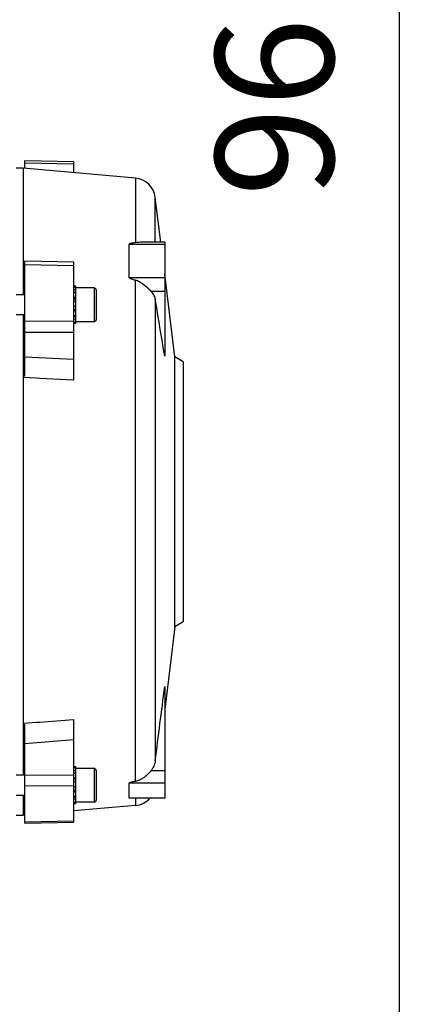
# Model space of a CAD drawing. Units: millimetres. Extents: x -2272 to 3425, y -281 to 3273.
# Drawn here: x 2068 to 2186, y 262 to 553 of the extents above; entities that cross this region are included whole.
import ezdxf

# ---------------------------------------------------------------- set-up
doc = ezdxf.new("R2010")
doc.units = ezdxf.units.MM
doc.header["$LTSCALE"] = 46.255
doc.header["$PDMODE"] = 3
doc.header["$PDSIZE"] = 0.3125
doc.layers.get('0').update_dxf_attribs({"linetype": 'CONTINUOUS'})
doc.layers.get('Defpoints').update_dxf_attribs({"linetype": 'CONTINUOUS'})
doc.layers.add('AM_5', color=3, linetype='CONTINUOUS', lineweight=25)
doc.styles.get("Standard").update_dxf_attribs({"font": 'txt', "width": 0.7})
doc.dimstyles.new('AM_DIN$0', dxfattribs={"dimtxt": 3.5, "dimasz": 2.5, "dimexe": 1, "dimexo": 1, "dimgap": 1.5, "dimtad": 1, "dimdsep": 46, "dimtxsty": 'STANDARD', "dimcen": 0, "dimclrd": 256, "dimclre": 256, "dimclrt": 2, "dimadec": 0, "dimazin": 2, "dimtp": 0.1, "dimtm": 0.1, "dimtfac": 0.71, "dimtdec": 3, "dimtmove": 0, "dimatfit": 3, "dimfxl": 1, "dimlwd": -1, "dimlwe": -1, "dimarcsym": 0})

# ---------------------------------------------------------------- blocks, each defined once
blk = doc.blocks.new('*D13')
at = {"layer": 'AM_5', "ltscale": 10, "transparency": 16777216}
for p, q in [((1049.51, 1025.92), (2181.8, 1025.92)), ((2180.8, 95.92), (2180.8, 995.92)), ((1049.51, 65.92), (2181.8, 65.92))]:
    blk.add_line(p, q, dxfattribs=at)
for points in [[(2175.8, 995.92), (2185.8, 995.92), (2180.8, 1025.92)], [(2175.8, 95.92), (2185.8, 95.92), (2180.8, 65.92)]]:
    blk.add_solid(points, dxfattribs=at)
at = {"layer": 'Defpoints', "color": 0, "ltscale": 10, "transparency": 16777216}
for p in [(1048.51, 1025.92), (2180.8, 1025.92), (1048.51, 65.92)]:
    blk.add_point(p, dxfattribs=at)
at = {"layer": 'AM_5', "color": 2, "ltscale": 10, "transparency": 16777216, "insert": (2148.3, 540.51), "char_height": 35, "attachment_point": 5, "rotation": 90}
blk.add_mtext('960', dxfattribs=at)

msp = doc.modelspace()

# ---------------------------------------------------------------- linework, layer by layer
at = {"color": 7, "linetype": 'Continuous'}
for p, q in [((2069.721, 511.46), (2084.221, 511.154)), ((2069.721, 509.124), (2069.721, 511.46)), ((2084.221, 511.154), (2084.221, 507.854)), ((2069.235, 509.166), (2067.221, 509.166)), ((2102.54, 506.25), (2069.235, 509.166)), ((2069.235, 509.166), (2069.235, 471.758)), ((2110.054, 487.299), (2108.425, 500.567)), ((2100.645, 476.888), (2100.645, 486.662)), ((2111.221, 487.299), (2104.417, 487.299)), ((2111.221, 487.299), (2111.221, 453.557)), ((2069.721, 447.888), (2069.721, 481.785)), ((2069.721, 481.784), (2084.221, 481.49)), ((2084.221, 481.49), (2084.221, 446.467)), ((2069.421, 471.758), (2069.421, 480.284)), ((2114.221, 453.36), (2111.221, 477.793)), ((2084.921, 474.258), (2084.221, 474.258)), ((2084.221, 474.237), (2084.921, 474.237)), ((2084.921, 473.926), (2084.221, 473.926)), ((2084.221, 473.263), (2084.921, 473.263)), ((2084.921, 472.293), (2084.221, 472.293)), ((2084.921, 463.258), (2084.921, 474.258)), ((2090.321, 473.758), (2084.921, 473.758)), ((2090.921, 473.158), (2090.921, 464.358)), ((2069.721, 471.758), (2067.221, 471.758)), ((2084.221, 471.082), (2084.921, 471.082)), ((2084.921, 469.713), (2084.221, 469.713)), ((2084.221, 468.279), (2084.921, 468.279)), ((2084.921, 466.877), (2084.221, 466.877)), ((2069.721, 465.758), (2067.221, 465.758)), ((2069.235, 465.758), (2069.235, 329.547)), ((2069.421, 447.247), (2069.421, 465.758)), ((2084.221, 465.603), (2084.921, 465.603)), ((2084.921, 464.545), (2084.221, 464.545)), ((2084.221, 463.773), (2084.921, 463.773)), ((2090.321, 463.758), (2084.921, 463.758)), ((2084.921, 463.342), (2084.221, 463.342)), ((2084.921, 463.258), (2084.221, 463.258)), ((2116.721, 451.916), (2114.221, 453.36)), ((2114.221, 373.473), (2114.221, 453.36)), ((2116.721, 451.916), (2116.721, 374.916)), ((2114.221, 373.473), (2111.221, 349.04)), ((2116.721, 374.916), (2114.221, 373.473)), ((2111.221, 355.759), (2111.221, 322.737)), ((2069.421, 329.547), (2069.421, 344.906)), ((2069.721, 315.372), (2069.721, 344.422)), ((2084.221, 346.074), (2084.221, 315.678)), ((2069.721, 329.547), (2067.221, 329.547)), ((2084.921, 332.047), (2084.221, 332.047)), ((2084.221, 332.026), (2084.921, 332.026)), ((2084.921, 331.715), (2084.221, 331.715)), ((2084.221, 331.052), (2084.921, 331.052)), ((2084.921, 330.082), (2084.221, 330.082)), ((2084.921, 323.392), (2084.921, 332.047)), ((2090.321, 331.547), (2084.921, 331.547)), ((2090.921, 330.947), (2090.921, 322.147)), ((2084.221, 328.871), (2084.921, 328.871)), ((2084.921, 327.502), (2084.221, 327.502)), ((2100.645, 322.814), (2100.645, 327.164)), ((2069.721, 323.547), (2067.221, 323.547)), ((2069.235, 323.547), (2069.235, 317.666)), ((2084.221, 326.067), (2084.921, 326.067)), ((2084.921, 324.666), (2084.221, 324.666)), ((2084.221, 323.392), (2084.921, 323.392)), ((2084.921, 322.334), (2084.221, 322.334)), ((2084.221, 321.562), (2084.921, 321.562)), ((2084.921, 321.13), (2084.221, 321.13)), ((2084.921, 321.047), (2084.221, 321.047)), ((2102.54, 320.582), (2084.221, 318.978)), ((2084.921, 321.047), (2084.921, 323.333)), ((2090.321, 321.547), (2084.921, 321.547)), ((2111.221, 322.737), (2101.501, 322.737)), ((2069.235, 317.666), (2067.221, 317.666)), ((2069.721, 317.709), (2069.235, 317.666)), ((2069.721, 315.372), (2084.221, 315.678))]:
    msp.add_line(p, q, dxfattribs=at)
at = {"color": 9, "linetype": 'Continuous'}
for p, q in [((2084.221, 510.367), (2069.721, 510.673)), ((2102.54, 506.25), (2102.54, 487.143)), ((2108.425, 487.299), (2108.425, 500.567)), ((2111.221, 486.662), (2100.645, 486.662)), ((2069.421, 480.285), (2069.721, 480.272)), ((2084.221, 480.319), (2069.721, 480.618)), ((2100.645, 476.888), (2111.221, 476.888)), ((2102.54, 327.697), (2102.54, 476.041)), ((2084.921, 472.454), (2084.221, 472.454)), ((2090.321, 473.758), (2090.321, 463.758)), ((2107.155, 472.814), (2111.221, 472.814)), ((2084.921, 470.665), (2084.221, 470.665)), ((2084.921, 470.451), (2084.221, 470.451)), ((2108.425, 470.49), (2108.425, 333.855)), ((2084.921, 468.221), (2084.221, 468.221)), ((2084.221, 467.421), (2084.921, 467.421)), ((2084.221, 467.215), (2084.921, 467.215)), ((2069.721, 463.941), (2084.221, 463.986)), ((2084.221, 465.53), (2084.921, 465.53)), ((2084.221, 465.302), (2084.921, 465.302)), ((2084.221, 460.578), (2069.721, 460.537)), ((2069.721, 453.419), (2084.221, 452.635)), ((2073.221, 447.048), (2069.421, 447.248)), ((2074.221, 446.995), (2073.221, 447.048)), ((2084.221, 446.468), (2074.221, 446.995)), ((2069.421, 344.905), (2073.221, 345.205)), ((2073.221, 345.205), (2074.221, 345.284)), ((2074.221, 345.284), (2084.221, 346.073)), ((2084.221, 339.975), (2069.721, 338.816)), ((2069.721, 329.608), (2084.221, 329.7)), ((2084.921, 330.243), (2084.221, 330.243)), ((2090.321, 331.547), (2090.321, 321.547)), ((2111.221, 330.849), (2107.155, 330.849)), ((2084.221, 326.421), (2069.721, 326.332)), ((2084.921, 328.454), (2084.221, 328.454)), ((2084.921, 328.24), (2084.221, 328.24)), ((2111.221, 327.164), (2100.645, 327.164)), ((2084.921, 326.01), (2084.221, 326.01)), ((2084.221, 325.209), (2084.921, 325.209)), ((2084.221, 325.004), (2084.921, 325.004)), ((2084.221, 323.319), (2084.921, 323.319)), ((2084.221, 323.09), (2084.921, 323.09)), ((2100.645, 322.814), (2111.221, 322.814)), ((2102.54, 322.737), (2102.54, 320.582)), ((2069.721, 315.707), (2084.221, 316.016))]:
    msp.add_line(p, q, dxfattribs=at)
at = {"color": 7, "linetype": 'Continuous'}
for centre, radius, start, end in [((2101.973, 499.775), 6.5, 7, 84.99636), ((2090.321, 473.158), 0.6, 0, 90), ((2090.321, 464.358), 0.6, 270, 360), ((2090.321, 330.947), 0.6, 0, 90), ((2090.321, 322.147), 0.6, 270, 360), ((2101.973, 327.057), 6.5, 275.00364, 318.32854)]:
    msp.add_arc(centre, radius, start, end, dxfattribs=at)
for points, knots in [([(2102.54, 487.143), (2102.361, 487.127), (2102.006, 487.092), (2101.565, 487.033), (2101.222, 486.967), (2101.018, 486.915), (2100.863, 486.86), (2100.74, 486.804), (2100.645, 486.724), (2100.645, 486.662)], [0, 0, 0, 0, 0.2689472, 0.5342296, 0.6641675, 0.7901666, 0.8506972, 0.9079004, 1, 1, 1, 1]), ([(2104.416, 487.299), (2104.114, 487.299), (2103.487, 487.255), (2102.865, 487.171), (2102.54, 487.143)], [0, 0, 0, 0, 0.4802845, 1, 1, 1, 1]), ([(2102.54, 476.041), (2102.361, 476.086), (2102.004, 476.18), (2101.563, 476.315), (2101.221, 476.442), (2101.016, 476.535), (2100.862, 476.622), (2100.734, 476.712), (2100.645, 476.815), (2100.645, 476.888)], [0, 0, 0, 0, 0.2607238, 0.5199306, 0.6483031, 0.7746933, 0.836512, 0.89636, 1, 1, 1, 1]), ([(2104.774, 474.855), (2104.429, 475.103), (2103.897, 475.455), (2103.144, 475.843), (2102.745, 475.99), (2102.54, 476.041)], [0, 0, 0, 0, 0.5015281, 0.750808, 1, 1, 1, 1]), ([(2107.155, 472.814), (2106.982, 472.984), (2106.227, 473.708), (2105.425, 474.386), (2104.774, 474.855)], [0, 0, 0, 0, 0.2324028, 1, 1, 1, 1]), ([(2108.425, 470.49), (2108.354, 470.917), (2108.047, 471.777), (2107.485, 472.491), (2107.155, 472.814)], [0, 0, 0, 0, 0.4832832, 1, 1, 1, 1]), ([(2108.425, 333.855), (2108.356, 333.313), (2108.065, 332.238), (2107.497, 331.281), (2107.155, 330.849)], [0, 0, 0, 0, 0.4978036, 1, 1, 1, 1]), ([(2107.155, 330.849), (2106.819, 330.423), (2106.079, 329.629), (2105.224, 328.959), (2104.774, 328.666)], [0, 0, 0, 0, 0.5022126, 1, 1, 1, 1]), ([(2102.54, 327.697), (2102.361, 327.665), (2102.093, 327.615), (2101.739, 327.542), (2101.478, 327.485), (2101.223, 327.424), (2101.018, 327.365), (2100.865, 327.313), (2100.763, 327.27), (2100.686, 327.23), (2100.645, 327.185), (2100.645, 327.164)], [0, 0, 0, 0, 0.2740705, 0.4098795, 0.544367, 0.6765382, 0.8041219, 0.8647617, 0.920917, 0.9684114, 1, 1, 1, 1]), ([(2104.774, 328.666), (2104.432, 328.443), (2103.72, 328.044), (2102.942, 327.769), (2102.54, 327.697)], [0, 0, 0, 0, 0.499971, 1, 1, 1, 1]), ([(2101.499, 322.737), (2101.411, 322.737), (2101.282, 322.738), (2101.111, 322.742), (2100.988, 322.747), (2100.874, 322.754), (2100.767, 322.766), (2100.698, 322.777), (2100.645, 322.799), (2100.645, 322.814)], [0, 0, 0, 0, 0.3021824, 0.448833, 0.5910652, 0.7266565, 0.8497141, 0.9484395, 1, 1, 1, 1])]:
    msp.add_open_spline(points, degree=3, knots=knots, dxfattribs=at)
for points in [[(2069.721, 479.805), (2069.621, 479.865), (2069.522, 479.929), (2069.421, 479.989)], [(2111.221, 453.55), (2110.292, 459.197), (2109.359, 464.844), (2108.425, 470.49)], [(2069.421, 447.653), (2069.522, 447.731), (2069.62, 447.813), (2069.721, 447.892)], [(2108.425, 333.855), (2109.359, 341.159), (2110.292, 348.464), (2111.221, 355.768)], [(2069.721, 344.419), (2069.621, 344.477), (2069.522, 344.539), (2069.421, 344.597)]]:
    msp.add_open_spline(points, degree=3, dxfattribs=at)

# ---------------------------------------------------------------- dimensions: what is measured, and where the dimension line sits
at = {"layer": 'AM_5', "ltscale": 10}
dim = msp.add_linear_dim(base=(2180.804, 1025.916), p1=(1048.506, 65.916), p2=(1048.506, 1025.916), angle=90, text='960', dimstyle='AM_DIN$0', override={"dimtxt": 35, "dimasz": 30, "dimgap": 15, "dimsah": 1}, dxfattribs=at)
dim.commit()
dim.dimension.update_dxf_attribs({"geometry": '*D13', "text_midpoint": (2180.804, 540.509), "dimtype": 160})

doc.saveas('drawing.dxf')
